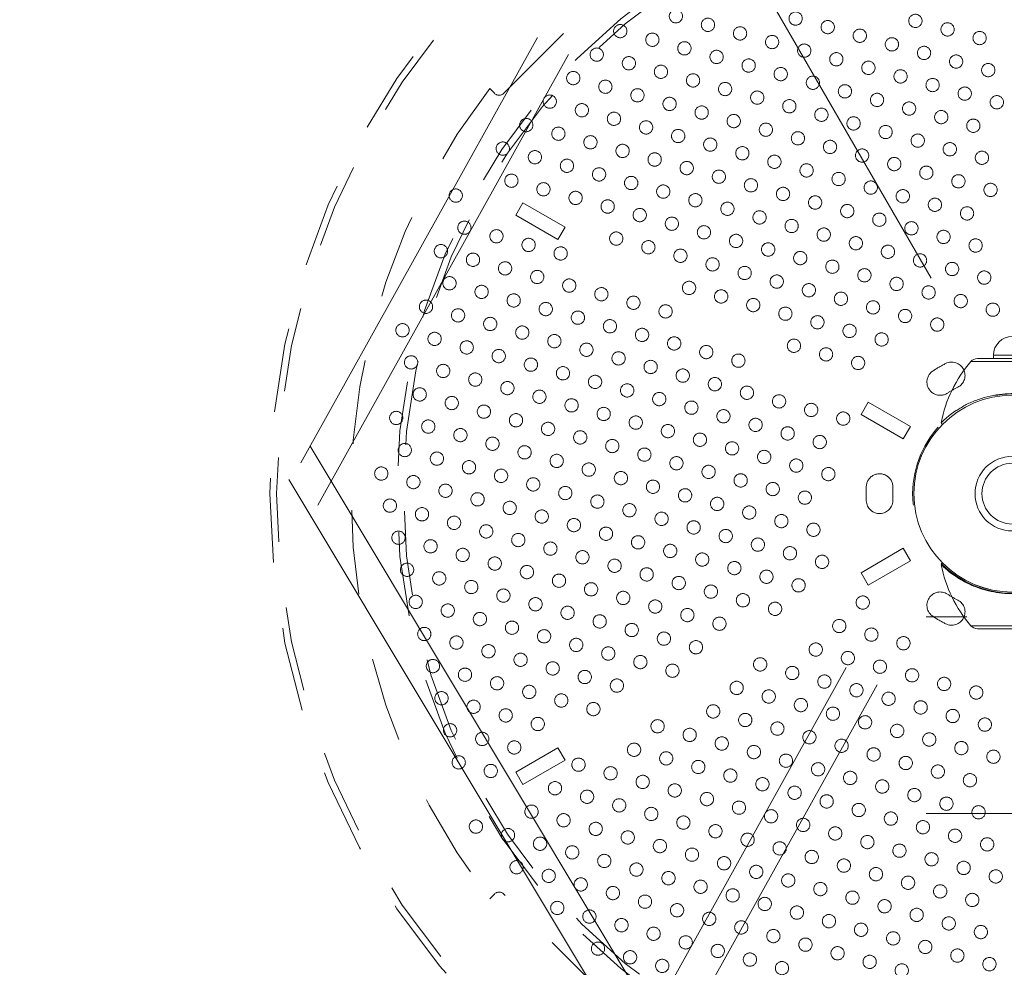
# Model space of a CAD drawing. Units: millimetres. Extents: x 0 to 59.4, y 0 to 42.1.
# Drawn here: x 20 to 21.5, y 27.5 to 28.9 of the extents above; entities that cross this region are included whole.
import ezdxf

# ---------------------------------------------------------------- set-up
doc = ezdxf.new("R2010")
doc.units = ezdxf.units.MM
doc.linetypes.add('HIDDEN', pattern=[0.1905, 0.127, -0.0635])
doc.layers.add('LE_NORM', color=179, linetype='Continuous', lineweight=40)
doc.styles.add('SLDTEXTSTYLE0', font='TXT', dxfattribs={"width": 0.605})
doc.dimstyles.new('SLDDIMSTYLE0', dxfattribs={"dimtxt": 0.35, "dimasz": 0.3, "dimexe": 0, "dimexo": 0.0625, "dimgap": 0.0875, "dimtad": 1, "dimdec": 0, "dimlfac": 30, "dimrnd": 1e-09, "dimzin": 12, "dimdsep": 46, "dimtxsty": 'SLDTEXTSTYLE0', "dimsah": 1, "dimcen": 0.09, "dimadec": 0, "dimazin": 3, "dimtfac": 1, "dimtofl": 0, "dimtmove": 0, "dimatfit": 3, "dimfxl": 0, "dimfrac": 2, "dimtolj": 1, "dimtzin": 12, "dimarcsym": 0})

# ---------------------------------------------------------------- blocks, each defined once
blk = doc.blocks.new('_D_8')
at = {"layer": 'LE_NORM', "color": 7}
for p, q in [((8.5565, 28.4189), (8.5565, 14.8599)), ((30.6342, 27.7496), (30.6342, 14.8599)), ((8.5565, 14.959), (30.6342, 14.959))]:
    blk.add_line(p, q, dxfattribs=at)
for points in [[(8.5565, 14.959), (8.8565, 14.859), (8.8565, 15.059)], [(30.6342, 14.959), (30.3342, 15.059), (30.3342, 14.859)]]:
    blk.add_solid(points, dxfattribs=at)
at = {"layer": 'LE_NORM', "color": 7, "insert": (19.2715, 15.4101), "char_height": 0.35, "attachment_point": 1, "style": 'SLDTEXTSTYLE0'}
blk.add_mtext('663', dxfattribs=at)
blk = doc.blocks.new('_D_13')
at = {"layer": 'LE_NORM'}
for p, q in [((3.395, 28.4156), (3.395, 14.2599)), ((35.8194, 27.7522), (35.8194, 14.2599)), ((3.395, 14.359), (35.8194, 14.359))]:
    blk.add_line(p, q, dxfattribs=at)
for points in [[(3.395, 14.359), (3.695, 14.259), (3.695, 14.459)], [(35.8194, 14.359), (35.5194, 14.459), (35.5194, 14.259)]]:
    blk.add_solid(points, dxfattribs=at)
at = {"layer": 'LE_NORM', "insert": (19.2783, 14.8101), "char_height": 0.35, "attachment_point": 1, "style": 'SLDTEXTSTYLE0'}
blk.add_mtext('973', dxfattribs=at)

msp = doc.modelspace()

# ---------------------------------------------------------------- linework, layer by layer
at = {"color": 7, "linetype": 'Continuous', "lineweight": 15}
for p, q in [((21.3941, 28.50883), (20.74154, 29.63911)), ((20.80196, 28.87114), (20.44605, 28.23082)), ((20.47164, 28.16708), (20.84857, 28.84523)), ((21.46411, 28.3879), (21.5688, 28.3879)), ((21.48813, 28.3929), (21.48813, 28.3879)), ((20.97448, 27.39819), (20.46002, 28.25595)), ((20.42794, 28.20574), (20.92874, 27.37076)), ((21.44804, 27.9994), (21.38658, 27.9994)), ((21.5688, 27.98124), (21.46411, 27.98124)), ((21.26634, 27.92291), (20.91336, 27.28799)), ((20.68266, 26.76326), (21.31295, 27.897)), ((21.38658, 27.70307), (22.33772, 27.70307))]:
    msp.add_line(p, q, dxfattribs=at)
at = {"color": 7, "linetype": 'HIDDEN', "lineweight": 0}
for p, q in [((20.75129, 28.78711), (20.91392, 28.94974)), ((20.73007, 28.79418), (20.73714, 28.78711)), ((20.77998, 28.62229), (20.76915, 28.60352)), ((20.84349, 28.58562), (20.77998, 28.62229)), ((20.76915, 28.60352), (20.83266, 28.56685)), ((20.83266, 28.56685), (20.84349, 28.58562)), ((21.2996, 28.32229), (21.28876, 28.30352)), ((21.3631, 28.28562), (21.2996, 28.32229)), ((21.28876, 28.30352), (21.35227, 28.26685)), ((21.35227, 28.26685), (21.3631, 28.28562)), ((21.35227, 28.10229), (21.28876, 28.06562)), ((21.3631, 28.08352), (21.35227, 28.10229)), ((21.2996, 28.04685), (21.3631, 28.08352)), ((21.28876, 28.06562), (21.2996, 28.04685)), ((20.83266, 27.80229), (20.76915, 27.76562)), ((20.84349, 27.78352), (20.83266, 27.80229)), ((20.77998, 27.74685), (20.84349, 27.78352)), ((20.76915, 27.76562), (20.77998, 27.74685)), ((20.73714, 27.58203), (20.73007, 27.57496)), ((20.91392, 27.4194), (20.75129, 27.58203))]:
    msp.add_line(p, q, dxfattribs=at)
at = {"color": 8, "linetype": 'Continuous', "lineweight": 15}
for p, q in [((21.5411, 28.3929), (21.48813, 28.3929)), ((21.51646, 28.38327), (21.45401, 28.38327)), ((21.45401, 27.98587), (21.51646, 27.98587))]:
    msp.add_line(p, q, dxfattribs=at)
at = {"color": 7, "linetype": 'HIDDEN', "lineweight": 0}
for centre, radius in [((21.51646, 28.18457), 1.11717), ((21.51646, 28.18457), 1.10717), ((21.51646, 28.18457), 0.92617), ((21.51646, 28.18457), 0.91617), ((21.01015, 28.90301), 0.01), ((21.01015, 28.90301), 0.01), ((21.1904, 28.89954), 0.01), ((21.1904, 28.89954), 0.01), ((21.37064, 28.89607), 0.01), ((21.37064, 28.89607), 0.01), ((20.9265, 28.88059), 0.01), ((20.9265, 28.88059), 0.01), ((21.05845, 28.89007), 0.01), ((21.05845, 28.89007), 0.01), ((21.23869, 28.8866), 0.01), ((21.23869, 28.8866), 0.01), ((21.41894, 28.88313), 0.01), ((21.41894, 28.88313), 0.01), ((20.9748, 28.86765), 0.01), ((20.9748, 28.86765), 0.01), ((21.10675, 28.87713), 0.01), ((21.10675, 28.87713), 0.01), ((21.28699, 28.87366), 0.01), ((21.28699, 28.87366), 0.01), ((21.46723, 28.87019), 0.01), ((21.46723, 28.87019), 0.01), ((21.02309, 28.85471), 0.01), ((21.02309, 28.85471), 0.01), ((21.15504, 28.86419), 0.01), ((21.15504, 28.86419), 0.01), ((21.20334, 28.85124), 0.01), ((21.20334, 28.85124), 0.01), ((21.33529, 28.86072), 0.01), ((21.33529, 28.86072), 0.01), ((20.89115, 28.84524), 0.01), ((20.89115, 28.84524), 0.01), ((21.07139, 28.84177), 0.01), ((21.07139, 28.84177), 0.01), ((21.25163, 28.8383), 0.01), ((21.25163, 28.8383), 0.01), ((21.38358, 28.84778), 0.01), ((21.38358, 28.84778), 0.01), ((20.93944, 28.8323), 0.01), ((20.93944, 28.8323), 0.01), ((21.11969, 28.82883), 0.01), ((21.11969, 28.82883), 0.01), ((21.29993, 28.82536), 0.01), ((21.29993, 28.82536), 0.01), ((21.43188, 28.83484), 0.01), ((21.43188, 28.83484), 0.01), ((21.48017, 28.8219), 0.01), ((21.48017, 28.8219), 0.01), ((20.85579, 28.80988), 0.01), ((20.85579, 28.80988), 0.01), ((20.98774, 28.81936), 0.01), ((20.98774, 28.81936), 0.01), ((21.03603, 28.80642), 0.01), ((21.03603, 28.80642), 0.01), ((21.16798, 28.81589), 0.01), ((21.16798, 28.81589), 0.01), ((21.34823, 28.81242), 0.01), ((21.34823, 28.81242), 0.01), ((20.90409, 28.79694), 0.01), ((20.90409, 28.79694), 0.01), ((21.08433, 28.79347), 0.01), ((21.08433, 28.79347), 0.01), ((21.21628, 28.80295), 0.01), ((21.21628, 28.80295), 0.01), ((21.39652, 28.79948), 0.01), ((21.39652, 28.79948), 0.01), ((20.95238, 28.784), 0.01), ((20.95238, 28.784), 0.01), ((21.13263, 28.78053), 0.01), ((21.13263, 28.78053), 0.01), ((21.26458, 28.79001), 0.01), ((21.26458, 28.79001), 0.01), ((21.31287, 28.77707), 0.01), ((21.31287, 28.77707), 0.01), ((21.44482, 28.78654), 0.01), ((21.44482, 28.78654), 0.01), ((20.82044, 28.77453), 0.01), ((20.82044, 28.77453), 0.01), ((21.00068, 28.77106), 0.01), ((21.00068, 28.77106), 0.01), ((21.18092, 28.76759), 0.01), ((21.18092, 28.76759), 0.01), ((21.36117, 28.76413), 0.01), ((21.36117, 28.76413), 0.01), ((21.49312, 28.7736), 0.01), ((21.49312, 28.7736), 0.01), ((20.86873, 28.76159), 0.01), ((20.86873, 28.76159), 0.01), ((20.91703, 28.74865), 0.01), ((20.91703, 28.74865), 0.01), ((21.04898, 28.75812), 0.01), ((21.04898, 28.75812), 0.01), ((21.22922, 28.75465), 0.01), ((21.22922, 28.75465), 0.01), ((21.40946, 28.75118), 0.01), ((21.40946, 28.75118), 0.01), ((20.78508, 28.73917), 0.01), ((20.78508, 28.73917), 0.01), ((20.96532, 28.73571), 0.01), ((20.96532, 28.73571), 0.01), ((21.09727, 28.74518), 0.01), ((21.09727, 28.74518), 0.01), ((21.14557, 28.73224), 0.01), ((21.14557, 28.73224), 0.01), ((21.27752, 28.74171), 0.01), ((21.27752, 28.74171), 0.01), ((21.45776, 28.73824), 0.01), ((21.45776, 28.73824), 0.01), ((20.83338, 28.72623), 0.01), ((20.83338, 28.72623), 0.01), ((21.01362, 28.72276), 0.01), ((21.01362, 28.72276), 0.01), ((21.19386, 28.7193), 0.01), ((21.19386, 28.7193), 0.01), ((21.32581, 28.72877), 0.01), ((21.32581, 28.72877), 0.01), ((20.74972, 28.70382), 0.01), ((20.74972, 28.70382), 0.01), ((20.88167, 28.71329), 0.01), ((20.88167, 28.71329), 0.01), ((21.06192, 28.70982), 0.01), ((21.06192, 28.70982), 0.01), ((21.24216, 28.70636), 0.01), ((21.24216, 28.70636), 0.01), ((21.37411, 28.71583), 0.01), ((21.37411, 28.71583), 0.01), ((21.42241, 28.70289), 0.01), ((21.42241, 28.70289), 0.01), ((20.79802, 28.69088), 0.01), ((20.79802, 28.69088), 0.01), ((20.92997, 28.70035), 0.01), ((20.92997, 28.70035), 0.01), ((21.11021, 28.69688), 0.01), ((21.11021, 28.69688), 0.01), ((21.29046, 28.69341), 0.01), ((21.29046, 28.69341), 0.01), ((21.4707, 28.68995), 0.01), ((21.4707, 28.68995), 0.01), ((20.84632, 28.67794), 0.01), ((20.84632, 28.67794), 0.01), ((20.97827, 28.68741), 0.01), ((20.97827, 28.68741), 0.01), ((21.02656, 28.67447), 0.01), ((21.02656, 28.67447), 0.01), ((21.15851, 28.68394), 0.01), ((21.15851, 28.68394), 0.01), ((21.33875, 28.68047), 0.01), ((21.33875, 28.68047), 0.01), ((20.89461, 28.66499), 0.01), ((20.89461, 28.66499), 0.01), ((21.07486, 28.66153), 0.01), ((21.07486, 28.66153), 0.01), ((21.20681, 28.671), 0.01), ((21.20681, 28.671), 0.01), ((21.2551, 28.65806), 0.01), ((21.2551, 28.65806), 0.01), ((21.38705, 28.66753), 0.01), ((21.38705, 28.66753), 0.01), ((20.76267, 28.65552), 0.01), ((20.76267, 28.65552), 0.01), ((20.94291, 28.65205), 0.01), ((20.94291, 28.65205), 0.01), ((21.12315, 28.64859), 0.01), ((21.12315, 28.64859), 0.01), ((21.3034, 28.64512), 0.01), ((21.3034, 28.64512), 0.01), ((21.43535, 28.65459), 0.01), ((21.43535, 28.65459), 0.01), ((20.67901, 28.63311), 0.01), ((20.67901, 28.63311), 0.01), ((20.81096, 28.64258), 0.01), ((20.81096, 28.64258), 0.01), ((20.85926, 28.62964), 0.01), ((20.85926, 28.62964), 0.01), ((20.99121, 28.63911), 0.01), ((20.99121, 28.63911), 0.01), ((21.17145, 28.63565), 0.01), ((21.17145, 28.63565), 0.01), ((21.35169, 28.63218), 0.01), ((21.35169, 28.63218), 0.01), ((21.48364, 28.64165), 0.01), ((21.48364, 28.64165), 0.01), ((20.90755, 28.6167), 0.01), ((20.90755, 28.6167), 0.01), ((21.0395, 28.62617), 0.01), ((21.0395, 28.62617), 0.01), ((21.21975, 28.6227), 0.01), ((21.21975, 28.6227), 0.01), ((21.39999, 28.61924), 0.01), ((21.39999, 28.61924), 0.01), ((20.95585, 28.60376), 0.01), ((20.95585, 28.60376), 0.01), ((21.0878, 28.61323), 0.01), ((21.0878, 28.61323), 0.01), ((21.13609, 28.60029), 0.01), ((21.13609, 28.60029), 0.01), ((21.26804, 28.60976), 0.01), ((21.26804, 28.60976), 0.01), ((21.44829, 28.6063), 0.01), ((21.44829, 28.6063), 0.01), ((20.69195, 28.58481), 0.01), ((20.69195, 28.58481), 0.01), ((21.00415, 28.59082), 0.01), ((21.00415, 28.59082), 0.01), ((21.18439, 28.58735), 0.01), ((21.18439, 28.58735), 0.01), ((21.31634, 28.59682), 0.01), ((21.31634, 28.59682), 0.01), ((21.36464, 28.58388), 0.01), ((21.36464, 28.58388), 0.01), ((20.74025, 28.57187), 0.01), ((20.74025, 28.57187), 0.01), ((21.05244, 28.57788), 0.01), ((21.05244, 28.57788), 0.01), ((21.23269, 28.57441), 0.01), ((21.23269, 28.57441), 0.01), ((21.41293, 28.57094), 0.01), ((21.41293, 28.57094), 0.01), ((20.78855, 28.55893), 0.01), ((20.78855, 28.55893), 0.01), ((20.9205, 28.5684), 0.01), ((20.9205, 28.5684), 0.01), ((20.96879, 28.55546), 0.01), ((20.96879, 28.55546), 0.01), ((21.10074, 28.56493), 0.01), ((21.10074, 28.56493), 0.01), ((21.28098, 28.56147), 0.01), ((21.28098, 28.56147), 0.01), ((21.46123, 28.558), 0.01), ((21.46123, 28.558), 0.01), ((20.6566, 28.54946), 0.01), ((20.6566, 28.54946), 0.01), ((20.83684, 28.54599), 0.01), ((20.83684, 28.54599), 0.01), ((21.01709, 28.54252), 0.01), ((21.01709, 28.54252), 0.01), ((21.14904, 28.55199), 0.01), ((21.14904, 28.55199), 0.01), ((21.32928, 28.54853), 0.01), ((21.32928, 28.54853), 0.01), ((20.7049, 28.53651), 0.01), ((20.7049, 28.53651), 0.01), ((21.06538, 28.52958), 0.01), ((21.06538, 28.52958), 0.01), ((21.19733, 28.53905), 0.01), ((21.19733, 28.53905), 0.01), ((21.24563, 28.52611), 0.01), ((21.24563, 28.52611), 0.01), ((21.37758, 28.53559), 0.01), ((21.37758, 28.53559), 0.01), ((20.75319, 28.52357), 0.01), ((20.75319, 28.52357), 0.01), ((20.80149, 28.51063), 0.01), ((20.80149, 28.51063), 0.01), ((21.11368, 28.51664), 0.01), ((21.11368, 28.51664), 0.01), ((21.29392, 28.51317), 0.01), ((21.29392, 28.51317), 0.01), ((21.42587, 28.52264), 0.01), ((21.42587, 28.52264), 0.01), ((20.66954, 28.50116), 0.01), ((20.66954, 28.50116), 0.01), ((20.84978, 28.49769), 0.01), ((20.84978, 28.49769), 0.01), ((21.16198, 28.5037), 0.01), ((21.16198, 28.5037), 0.01), ((21.34222, 28.50023), 0.01), ((21.34222, 28.50023), 0.01), ((21.47417, 28.5097), 0.01), ((21.47417, 28.5097), 0.01), ((20.71784, 28.48822), 0.01), ((20.71784, 28.48822), 0.01), ((20.89808, 28.48475), 0.01), ((20.89808, 28.48475), 0.01), ((21.03003, 28.49422), 0.01), ((21.03003, 28.49422), 0.01), ((21.07833, 28.48128), 0.01), ((21.07833, 28.48128), 0.01), ((21.21027, 28.49076), 0.01), ((21.21027, 28.49076), 0.01), ((21.39052, 28.48729), 0.01), ((21.39052, 28.48729), 0.01), ((20.63419, 28.4658), 0.01), ((20.63419, 28.4658), 0.01), ((20.76613, 28.47528), 0.01), ((20.76613, 28.47528), 0.01), ((20.94638, 28.47181), 0.01), ((20.94638, 28.47181), 0.01), ((21.12662, 28.46834), 0.01), ((21.12662, 28.46834), 0.01), ((21.25857, 28.47782), 0.01), ((21.25857, 28.47782), 0.01), ((21.43881, 28.47435), 0.01), ((21.43881, 28.47435), 0.01), ((20.68248, 28.45286), 0.01), ((20.68248, 28.45286), 0.01), ((20.81443, 28.46234), 0.01), ((20.81443, 28.46234), 0.01), ((20.99467, 28.45887), 0.01), ((20.99467, 28.45887), 0.01), ((21.17492, 28.4554), 0.01), ((21.17492, 28.4554), 0.01), ((21.30687, 28.46487), 0.01), ((21.30687, 28.46487), 0.01), ((21.35516, 28.45193), 0.01), ((21.35516, 28.45193), 0.01), ((21.48711, 28.46141), 0.01), ((21.48711, 28.46141), 0.01), ((20.73078, 28.43992), 0.01), ((20.73078, 28.43992), 0.01), ((20.86273, 28.4494), 0.01), ((20.86273, 28.4494), 0.01), ((20.91102, 28.43645), 0.01), ((20.91102, 28.43645), 0.01), ((21.22321, 28.44246), 0.01), ((21.22321, 28.44246), 0.01), ((21.40346, 28.43899), 0.01), ((21.40346, 28.43899), 0.01), ((20.59883, 28.43045), 0.01), ((20.59883, 28.43045), 0.01), ((20.77907, 28.42698), 0.01), ((20.77907, 28.42698), 0.01), ((20.95932, 28.42351), 0.01), ((20.95932, 28.42351), 0.01), ((21.27151, 28.42952), 0.01), ((21.27151, 28.42952), 0.01), ((20.64713, 28.41751), 0.01), ((20.64713, 28.41751), 0.01), ((20.82737, 28.41404), 0.01), ((20.82737, 28.41404), 0.01), ((21.00761, 28.41057), 0.01), ((21.00761, 28.41057), 0.01), ((21.18786, 28.4071), 0.01), ((21.18786, 28.4071), 0.01), ((21.31981, 28.41658), 0.01), ((21.31981, 28.41658), 0.01), ((20.69542, 28.40457), 0.01), ((20.69542, 28.40457), 0.01), ((20.74372, 28.39163), 0.01), ((20.74372, 28.39163), 0.01), ((20.87567, 28.4011), 0.01), ((20.87567, 28.4011), 0.01), ((21.05591, 28.39763), 0.01), ((21.05591, 28.39763), 0.01), ((21.23615, 28.39416), 0.01), ((21.23615, 28.39416), 0.01), ((20.61177, 28.38215), 0.01), ((20.61177, 28.38215), 0.01), ((20.79201, 28.37868), 0.01), ((20.79201, 28.37868), 0.01), ((20.92396, 28.38816), 0.01), ((20.92396, 28.38816), 0.01), ((21.10421, 28.38469), 0.01), ((21.10421, 28.38469), 0.01), ((21.28445, 28.38122), 0.01), ((21.28445, 28.38122), 0.01), ((20.66007, 28.36921), 0.01), ((20.66007, 28.36921), 0.01), ((20.84031, 28.36574), 0.01), ((20.84031, 28.36574), 0.01), ((20.97226, 28.37522), 0.01), ((20.97226, 28.37522), 0.01), ((21.02056, 28.36228), 0.01), ((21.02056, 28.36228), 0.01), ((20.70836, 28.35627), 0.01), ((20.70836, 28.35627), 0.01), ((20.88861, 28.3528), 0.01), ((20.88861, 28.3528), 0.01), ((21.06885, 28.34933), 0.01), ((21.06885, 28.34933), 0.01), ((20.62471, 28.33386), 0.01), ((20.62471, 28.33386), 0.01), ((20.75666, 28.34333), 0.01), ((20.75666, 28.34333), 0.01), ((20.9369, 28.33986), 0.01), ((20.9369, 28.33986), 0.01), ((21.11715, 28.33639), 0.01), ((21.11715, 28.33639), 0.01), ((20.67301, 28.32091), 0.01), ((20.67301, 28.32091), 0.01), ((20.80496, 28.33039), 0.01), ((20.80496, 28.33039), 0.01), ((20.85325, 28.31745), 0.01), ((20.85325, 28.31745), 0.01), ((20.9852, 28.32692), 0.01), ((20.9852, 28.32692), 0.01), ((21.16544, 28.32345), 0.01), ((21.16544, 28.32345), 0.01), ((21.51646, 28.18457), 0.15), ((21.51646, 28.18457), 0.15), ((20.7213, 28.30797), 0.01), ((20.7213, 28.30797), 0.01), ((20.90155, 28.30451), 0.01), ((20.90155, 28.30451), 0.01), ((21.0335, 28.31398), 0.01), ((21.0335, 28.31398), 0.01), ((21.21374, 28.31051), 0.01), ((21.21374, 28.31051), 0.01), ((20.58936, 28.2985), 0.01), ((20.58936, 28.2985), 0.01), ((20.7696, 28.29503), 0.01), ((20.7696, 28.29503), 0.01), ((20.94984, 28.29157), 0.01), ((20.94984, 28.29157), 0.01), ((21.08179, 28.30104), 0.01), ((21.08179, 28.30104), 0.01), ((21.13009, 28.2881), 0.01), ((21.13009, 28.2881), 0.01), ((21.26204, 28.29757), 0.01), ((21.26204, 28.29757), 0.01), ((20.63765, 28.28556), 0.01), ((20.63765, 28.28556), 0.01), ((20.8179, 28.28209), 0.01), ((20.8179, 28.28209), 0.01), ((20.99814, 28.27862), 0.01), ((20.99814, 28.27862), 0.01), ((21.17839, 28.27516), 0.01), ((21.17839, 28.27516), 0.01), ((20.68595, 28.27262), 0.01), ((20.68595, 28.27262), 0.01), ((20.73425, 28.25968), 0.01), ((20.73425, 28.25968), 0.01), ((20.86619, 28.26915), 0.01), ((20.86619, 28.26915), 0.01), ((21.04644, 28.26568), 0.01), ((21.04644, 28.26568), 0.01), ((21.22668, 28.26222), 0.01), ((21.22668, 28.26222), 0.01), ((20.6023, 28.2502), 0.01), ((20.6023, 28.2502), 0.01), ((20.78254, 28.24674), 0.01), ((20.78254, 28.24674), 0.01), ((20.91449, 28.25621), 0.01), ((20.91449, 28.25621), 0.01), ((20.96279, 28.24327), 0.01), ((20.96279, 28.24327), 0.01), ((21.09473, 28.25274), 0.01), ((21.09473, 28.25274), 0.01), ((20.65059, 28.23726), 0.01), ((20.65059, 28.23726), 0.01), ((20.83084, 28.2338), 0.01), ((20.83084, 28.2338), 0.01), ((21.01108, 28.23033), 0.01), ((21.01108, 28.23033), 0.01), ((21.14303, 28.2398), 0.01), ((21.14303, 28.2398), 0.01), ((20.56694, 28.21485), 0.01), ((20.56694, 28.21485), 0.01), ((20.69889, 28.22432), 0.01), ((20.69889, 28.22432), 0.01), ((20.87913, 28.22085), 0.01), ((20.87913, 28.22085), 0.01), ((21.05938, 28.21739), 0.01), ((21.05938, 28.21739), 0.01), ((21.19133, 28.22686), 0.01), ((21.19133, 28.22686), 0.01), ((21.23962, 28.21392), 0.01), ((21.23962, 28.21392), 0.01), ((20.61524, 28.20191), 0.01), ((20.61524, 28.20191), 0.01), ((20.74719, 28.21138), 0.01), ((20.74719, 28.21138), 0.01), ((20.92743, 28.20791), 0.01), ((20.92743, 28.20791), 0.01), ((21.10767, 28.20445), 0.01), ((21.10767, 28.20445), 0.01), ((20.66353, 28.18897), 0.01), ((20.66353, 28.18897), 0.01), ((20.79548, 28.19844), 0.01), ((20.79548, 28.19844), 0.01), ((20.84378, 28.1855), 0.01), ((20.84378, 28.1855), 0.01), ((20.97573, 28.19497), 0.01), ((20.97573, 28.19497), 0.01), ((21.15597, 28.19151), 0.01), ((21.15597, 28.19151), 0.01), ((20.71183, 28.17603), 0.01), ((20.71183, 28.17603), 0.01), ((20.89208, 28.17256), 0.01), ((20.89208, 28.17256), 0.01), ((21.02402, 28.18203), 0.01), ((21.02402, 28.18203), 0.01), ((21.07232, 28.16909), 0.01), ((21.07232, 28.16909), 0.01), ((21.20427, 28.17856), 0.01), ((21.20427, 28.17856), 0.01), ((20.57988, 28.16655), 0.01), ((20.57988, 28.16655), 0.01), ((20.76013, 28.16308), 0.01), ((20.76013, 28.16308), 0.01), ((20.94037, 28.15962), 0.01), ((20.94037, 28.15962), 0.01), ((21.12062, 28.15615), 0.01), ((21.12062, 28.15615), 0.01), ((20.62818, 28.15361), 0.01), ((20.62818, 28.15361), 0.01), ((20.67648, 28.14067), 0.01), ((20.67648, 28.14067), 0.01), ((20.80842, 28.15014), 0.01), ((20.80842, 28.15014), 0.01), ((20.98867, 28.14668), 0.01), ((20.98867, 28.14668), 0.01), ((21.16891, 28.14321), 0.01), ((21.16891, 28.14321), 0.01), ((20.72477, 28.12773), 0.01), ((20.72477, 28.12773), 0.01), ((20.85672, 28.1372), 0.01), ((20.85672, 28.1372), 0.01), ((21.03696, 28.13374), 0.01), ((21.03696, 28.13374), 0.01), ((21.21721, 28.13027), 0.01), ((21.21721, 28.13027), 0.01), ((20.59282, 28.11826), 0.01), ((20.59282, 28.11826), 0.01), ((20.77307, 28.11479), 0.01), ((20.77307, 28.11479), 0.01), ((20.90502, 28.12426), 0.01), ((20.90502, 28.12426), 0.01), ((20.95331, 28.11132), 0.01), ((20.95331, 28.11132), 0.01), ((21.08526, 28.12079), 0.01), ((21.08526, 28.12079), 0.01), ((20.64112, 28.10532), 0.01), ((20.64112, 28.10532), 0.01), ((20.82136, 28.10185), 0.01), ((20.82136, 28.10185), 0.01), ((21.00161, 28.09838), 0.01), ((21.00161, 28.09838), 0.01), ((21.13356, 28.10785), 0.01), ((21.13356, 28.10785), 0.01), ((20.68942, 28.09237), 0.01), ((20.68942, 28.09237), 0.01), ((20.86966, 28.08891), 0.01), ((20.86966, 28.08891), 0.01), ((21.0499, 28.08544), 0.01), ((21.0499, 28.08544), 0.01), ((21.18185, 28.09491), 0.01), ((21.18185, 28.09491), 0.01), ((21.23015, 28.08197), 0.01), ((21.23015, 28.08197), 0.01), ((20.60576, 28.06996), 0.01), ((20.60576, 28.06996), 0.01), ((20.73771, 28.07943), 0.01), ((20.73771, 28.07943), 0.01), ((20.78601, 28.06649), 0.01), ((20.78601, 28.06649), 0.01), ((20.91796, 28.07597), 0.01), ((20.91796, 28.07597), 0.01), ((21.0982, 28.0725), 0.01), ((21.0982, 28.0725), 0.01), ((20.65406, 28.05702), 0.01), ((20.65406, 28.05702), 0.01), ((20.83431, 28.05355), 0.01), ((20.83431, 28.05355), 0.01), ((20.96625, 28.06302), 0.01), ((20.96625, 28.06302), 0.01), ((21.1465, 28.05956), 0.01), ((21.1465, 28.05956), 0.01), ((20.70236, 28.04408), 0.01), ((20.70236, 28.04408), 0.01), ((20.8826, 28.04061), 0.01), ((20.8826, 28.04061), 0.01), ((21.01455, 28.05008), 0.01), ((21.01455, 28.05008), 0.01), ((21.06285, 28.03714), 0.01), ((21.06285, 28.03714), 0.01), ((21.19479, 28.04662), 0.01), ((21.19479, 28.04662), 0.01), ((20.61871, 28.02166), 0.01), ((20.61871, 28.02166), 0.01), ((20.75065, 28.03114), 0.01), ((20.75065, 28.03114), 0.01), ((20.9309, 28.02767), 0.01), ((20.9309, 28.02767), 0.01), ((21.11114, 28.0242), 0.01), ((21.11114, 28.0242), 0.01), ((20.667, 28.00872), 0.01), ((20.667, 28.00872), 0.01), ((20.79895, 28.0182), 0.01), ((20.79895, 28.0182), 0.01), ((20.97919, 28.01473), 0.01), ((20.97919, 28.01473), 0.01), ((21.15944, 28.01126), 0.01), ((21.15944, 28.01126), 0.01), ((21.29139, 28.02073), 0.01), ((21.29139, 28.02073), 0.01), ((20.7153, 27.99578), 0.01), ((20.7153, 27.99578), 0.01), ((20.84725, 28.00525), 0.01), ((20.84725, 28.00525), 0.01), ((20.89554, 27.99231), 0.01), ((20.89554, 27.99231), 0.01), ((21.02749, 28.00179), 0.01), ((21.02749, 28.00179), 0.01), ((20.76359, 27.98284), 0.01), ((20.76359, 27.98284), 0.01), ((20.94384, 27.97937), 0.01), ((20.94384, 27.97937), 0.01), ((21.07579, 27.98885), 0.01), ((21.07579, 27.98885), 0.01), ((21.25603, 27.98538), 0.01), ((21.25603, 27.98538), 0.01), ((20.63165, 27.97337), 0.01), ((20.63165, 27.97337), 0.01), ((20.81189, 27.9699), 0.01), ((20.81189, 27.9699), 0.01), ((20.99214, 27.96643), 0.01), ((20.99214, 27.96643), 0.01), ((21.30433, 27.97244), 0.01), ((21.30433, 27.97244), 0.01), ((20.67994, 27.96043), 0.01), ((20.67994, 27.96043), 0.01), ((20.72824, 27.94749), 0.01), ((20.72824, 27.94749), 0.01), ((20.86019, 27.95696), 0.01), ((20.86019, 27.95696), 0.01), ((21.04043, 27.95349), 0.01), ((21.04043, 27.95349), 0.01), ((21.22068, 27.95002), 0.01), ((21.22068, 27.95002), 0.01), ((21.35262, 27.9595), 0.01), ((21.35262, 27.9595), 0.01), ((20.77654, 27.93454), 0.01), ((20.77654, 27.93454), 0.01), ((20.90848, 27.94402), 0.01), ((20.90848, 27.94402), 0.01), ((21.26897, 27.93708), 0.01), ((21.26897, 27.93708), 0.01), ((20.64459, 27.92507), 0.01), ((20.64459, 27.92507), 0.01), ((20.82483, 27.9216), 0.01), ((20.82483, 27.9216), 0.01), ((20.95678, 27.93108), 0.01), ((20.95678, 27.93108), 0.01), ((21.00508, 27.91814), 0.01), ((21.00508, 27.91814), 0.01), ((21.13702, 27.92761), 0.01), ((21.13702, 27.92761), 0.01), ((21.31727, 27.92414), 0.01), ((21.31727, 27.92414), 0.01), ((20.69288, 27.91213), 0.01), ((20.69288, 27.91213), 0.01), ((20.87313, 27.90866), 0.01), ((20.87313, 27.90866), 0.01), ((21.18532, 27.91467), 0.01), ((21.18532, 27.91467), 0.01), ((21.36556, 27.9112), 0.01), ((21.36556, 27.9112), 0.01), ((20.74118, 27.89919), 0.01), ((20.74118, 27.89919), 0.01), ((20.92142, 27.89572), 0.01), ((20.92142, 27.89572), 0.01), ((21.10167, 27.89225), 0.01), ((21.10167, 27.89225), 0.01), ((21.23362, 27.90173), 0.01), ((21.23362, 27.90173), 0.01), ((21.28191, 27.88879), 0.01), ((21.28191, 27.88879), 0.01), ((21.41386, 27.89826), 0.01), ((21.41386, 27.89826), 0.01), ((20.65753, 27.87677), 0.01), ((20.65753, 27.87677), 0.01), ((20.78948, 27.88625), 0.01), ((20.78948, 27.88625), 0.01), ((20.83777, 27.87331), 0.01), ((20.83777, 27.87331), 0.01), ((21.14996, 27.87931), 0.01), ((21.14996, 27.87931), 0.01), ((21.33021, 27.87585), 0.01), ((21.33021, 27.87585), 0.01), ((21.46216, 27.88532), 0.01), ((21.46216, 27.88532), 0.01), ((20.70582, 27.86383), 0.01), ((20.70582, 27.86383), 0.01), ((20.88607, 27.86037), 0.01), ((20.88607, 27.86037), 0.01), ((21.19826, 27.86637), 0.01), ((21.19826, 27.86637), 0.01), ((21.37851, 27.8629), 0.01), ((21.37851, 27.8629), 0.01), ((20.75412, 27.85089), 0.01), ((20.75412, 27.85089), 0.01), ((21.06631, 27.8569), 0.01), ((21.06631, 27.8569), 0.01), ((21.11461, 27.84396), 0.01), ((21.11461, 27.84396), 0.01), ((21.24656, 27.85343), 0.01), ((21.24656, 27.85343), 0.01), ((21.4268, 27.84996), 0.01), ((21.4268, 27.84996), 0.01), ((20.67047, 27.82848), 0.01), ((20.67047, 27.82848), 0.01), ((20.80242, 27.83795), 0.01), ((20.80242, 27.83795), 0.01), ((20.98266, 27.83448), 0.01), ((20.98266, 27.83448), 0.01), ((21.16291, 27.83102), 0.01), ((21.16291, 27.83102), 0.01), ((21.29485, 27.84049), 0.01), ((21.29485, 27.84049), 0.01), ((21.4751, 27.83702), 0.01), ((21.4751, 27.83702), 0.01), ((20.71877, 27.81554), 0.01), ((20.71877, 27.81554), 0.01), ((21.03096, 27.82154), 0.01), ((21.03096, 27.82154), 0.01), ((21.2112, 27.81808), 0.01), ((21.2112, 27.81808), 0.01), ((21.34315, 27.82755), 0.01), ((21.34315, 27.82755), 0.01), ((21.39145, 27.81461), 0.01), ((21.39145, 27.81461), 0.01), ((20.76706, 27.8026), 0.01), ((20.76706, 27.8026), 0.01), ((20.94731, 27.79913), 0.01), ((20.94731, 27.79913), 0.01), ((21.07925, 27.8086), 0.01), ((21.07925, 27.8086), 0.01), ((21.2595, 27.80513), 0.01), ((21.2595, 27.80513), 0.01), ((21.43974, 27.80167), 0.01), ((21.43974, 27.80167), 0.01), ((20.9956, 27.78619), 0.01), ((20.9956, 27.78619), 0.01), ((21.12755, 27.79566), 0.01), ((21.12755, 27.79566), 0.01), ((21.30779, 27.79219), 0.01), ((21.30779, 27.79219), 0.01), ((21.48804, 27.78873), 0.01), ((21.48804, 27.78873), 0.01), ((20.68341, 27.78018), 0.01), ((20.68341, 27.78018), 0.01), ((20.86365, 27.77671), 0.01), ((20.86365, 27.77671), 0.01), ((21.0439, 27.77325), 0.01), ((21.0439, 27.77325), 0.01), ((21.17585, 27.78272), 0.01), ((21.17585, 27.78272), 0.01), ((21.22414, 27.76978), 0.01), ((21.22414, 27.76978), 0.01), ((21.35609, 27.77925), 0.01), ((21.35609, 27.77925), 0.01), ((20.73171, 27.76724), 0.01), ((20.73171, 27.76724), 0.01), ((20.91195, 27.76377), 0.01), ((20.91195, 27.76377), 0.01), ((21.0922, 27.76031), 0.01), ((21.0922, 27.76031), 0.01), ((21.27244, 27.75684), 0.01), ((21.27244, 27.75684), 0.01), ((21.40439, 27.76631), 0.01), ((21.40439, 27.76631), 0.01), ((20.8283, 27.74136), 0.01), ((20.8283, 27.74136), 0.01), ((20.96025, 27.75083), 0.01), ((20.96025, 27.75083), 0.01), ((21.14049, 27.74737), 0.01), ((21.14049, 27.74737), 0.01), ((21.32074, 27.7439), 0.01), ((21.32074, 27.7439), 0.01), ((21.45268, 27.75337), 0.01), ((21.45268, 27.75337), 0.01), ((20.8766, 27.72842), 0.01), ((20.8766, 27.72842), 0.01), ((21.00854, 27.73789), 0.01), ((21.00854, 27.73789), 0.01), ((21.05684, 27.72495), 0.01), ((21.05684, 27.72495), 0.01), ((21.18879, 27.73442), 0.01), ((21.18879, 27.73442), 0.01), ((21.36903, 27.73096), 0.01), ((21.36903, 27.73096), 0.01), ((20.92489, 27.71548), 0.01), ((20.92489, 27.71548), 0.01), ((21.10514, 27.71201), 0.01), ((21.10514, 27.71201), 0.01), ((21.23708, 27.72148), 0.01), ((21.23708, 27.72148), 0.01), ((21.41733, 27.71802), 0.01), ((21.41733, 27.71802), 0.01), ((20.79294, 27.706), 0.01), ((20.79294, 27.706), 0.01), ((20.97319, 27.70254), 0.01), ((20.97319, 27.70254), 0.01), ((21.15343, 27.69907), 0.01), ((21.15343, 27.69907), 0.01), ((21.28538, 27.70854), 0.01), ((21.28538, 27.70854), 0.01), ((21.33368, 27.6956), 0.01), ((21.33368, 27.6956), 0.01), ((21.46562, 27.70507), 0.01), ((21.46562, 27.70507), 0.01), ((20.70929, 27.68359), 0.01), ((20.70929, 27.68359), 0.01), ((20.84124, 27.69306), 0.01), ((20.84124, 27.69306), 0.01), ((20.88954, 27.68012), 0.01), ((20.88954, 27.68012), 0.01), ((21.02148, 27.6896), 0.01), ((21.02148, 27.6896), 0.01), ((21.20173, 27.68613), 0.01), ((21.20173, 27.68613), 0.01), ((21.38197, 27.68266), 0.01), ((21.38197, 27.68266), 0.01), ((20.75759, 27.67065), 0.01), ((20.75759, 27.67065), 0.01), ((20.93783, 27.66718), 0.01), ((20.93783, 27.66718), 0.01), ((21.06978, 27.67665), 0.01), ((21.06978, 27.67665), 0.01), ((21.25003, 27.67319), 0.01), ((21.25003, 27.67319), 0.01), ((21.43027, 27.66972), 0.01), ((21.43027, 27.66972), 0.01), ((20.80588, 27.65771), 0.01), ((20.80588, 27.65771), 0.01), ((20.98613, 27.65424), 0.01), ((20.98613, 27.65424), 0.01), ((21.11808, 27.66371), 0.01), ((21.11808, 27.66371), 0.01), ((21.16637, 27.65077), 0.01), ((21.16637, 27.65077), 0.01), ((21.29832, 27.66025), 0.01), ((21.29832, 27.66025), 0.01), ((21.47857, 27.65678), 0.01), ((21.47857, 27.65678), 0.01), ((20.85418, 27.64477), 0.01), ((20.85418, 27.64477), 0.01), ((21.03443, 27.6413), 0.01), ((21.03443, 27.6413), 0.01), ((21.21467, 27.63783), 0.01), ((21.21467, 27.63783), 0.01), ((21.34662, 27.6473), 0.01), ((21.34662, 27.6473), 0.01), ((20.77053, 27.62235), 0.01), ((20.77053, 27.62235), 0.01), ((20.90248, 27.63183), 0.01), ((20.90248, 27.63183), 0.01), ((21.08272, 27.62836), 0.01), ((21.08272, 27.62836), 0.01), ((21.26297, 27.62489), 0.01), ((21.26297, 27.62489), 0.01), ((21.39491, 27.63436), 0.01), ((21.39491, 27.63436), 0.01), ((21.44321, 27.62142), 0.01), ((21.44321, 27.62142), 0.01), ((20.81883, 27.60941), 0.01), ((20.81883, 27.60941), 0.01), ((20.95077, 27.61888), 0.01), ((20.95077, 27.61888), 0.01), ((21.13102, 27.61542), 0.01), ((21.13102, 27.61542), 0.01), ((21.31126, 27.61195), 0.01), ((21.31126, 27.61195), 0.01), ((21.49151, 27.60848), 0.01), ((21.49151, 27.60848), 0.01), ((20.86712, 27.59647), 0.01), ((20.86712, 27.59647), 0.01), ((20.99907, 27.60594), 0.01), ((20.99907, 27.60594), 0.01), ((21.04737, 27.593), 0.01), ((21.04737, 27.593), 0.01), ((21.17931, 27.60248), 0.01), ((21.17931, 27.60248), 0.01), ((21.35956, 27.59901), 0.01), ((21.35956, 27.59901), 0.01), ((20.91542, 27.58353), 0.01), ((20.91542, 27.58353), 0.01), ((21.09566, 27.58006), 0.01), ((21.09566, 27.58006), 0.01), ((21.22761, 27.58954), 0.01), ((21.22761, 27.58954), 0.01), ((21.27591, 27.57659), 0.01), ((21.27591, 27.57659), 0.01), ((21.40785, 27.58607), 0.01), ((21.40785, 27.58607), 0.01), ((20.96371, 27.57059), 0.01), ((20.96371, 27.57059), 0.01), ((21.14396, 27.56712), 0.01), ((21.14396, 27.56712), 0.01), ((21.3242, 27.56365), 0.01), ((21.3242, 27.56365), 0.01), ((21.45615, 27.57313), 0.01), ((21.45615, 27.57313), 0.01), ((20.83177, 27.56111), 0.01), ((20.83177, 27.56111), 0.01), ((20.88006, 27.54817), 0.01), ((20.88006, 27.54817), 0.01), ((21.01201, 27.55765), 0.01), ((21.01201, 27.55765), 0.01), ((21.19226, 27.55418), 0.01), ((21.19226, 27.55418), 0.01), ((21.3725, 27.55071), 0.01), ((21.3725, 27.55071), 0.01), ((20.92836, 27.53523), 0.01), ((20.92836, 27.53523), 0.01), ((21.06031, 27.54471), 0.01), ((21.06031, 27.54471), 0.01), ((21.24055, 27.54124), 0.01), ((21.24055, 27.54124), 0.01), ((21.4208, 27.53777), 0.01), ((21.4208, 27.53777), 0.01), ((20.97666, 27.52229), 0.01), ((20.97666, 27.52229), 0.01), ((21.1086, 27.53177), 0.01), ((21.1086, 27.53177), 0.01), ((21.1569, 27.51882), 0.01), ((21.1569, 27.51882), 0.01), ((21.28885, 27.5283), 0.01), ((21.28885, 27.5283), 0.01), ((21.46909, 27.52483), 0.01), ((21.46909, 27.52483), 0.01), ((21.02495, 27.50935), 0.01), ((21.02495, 27.50935), 0.01), ((21.2052, 27.50588), 0.01), ((21.2052, 27.50588), 0.01), ((21.33714, 27.51536), 0.01), ((21.33714, 27.51536), 0.01), ((21.38544, 27.50242), 0.01), ((21.38544, 27.50242), 0.01), ((20.893, 27.49988), 0.01), ((20.893, 27.49988), 0.01), ((21.07325, 27.49641), 0.01), ((21.07325, 27.49641), 0.01), ((21.25349, 27.49294), 0.01), ((21.25349, 27.49294), 0.01), ((21.43374, 27.48948), 0.01), ((21.43374, 27.48948), 0.01), ((20.9413, 27.48694), 0.01), ((20.9413, 27.48694), 0.01), ((20.9896, 27.474), 0.01), ((20.9896, 27.474), 0.01), ((21.12154, 27.48347), 0.01), ((21.12154, 27.48347), 0.01), ((21.30179, 27.48), 0.01), ((21.30179, 27.48), 0.01), ((21.48203, 27.47653), 0.01), ((21.48203, 27.47653), 0.01), ((21.16984, 27.47053), 0.01), ((21.16984, 27.47053), 0.01), ((21.35009, 27.46706), 0.01), ((21.35009, 27.46706), 0.01)]:
    msp.add_circle(centre, radius, dxfattribs=at)
at = {"color": 7, "linetype": 'Continuous', "lineweight": 15}
for radius in [0.14817, 0.14812, 0.05617, 0.04568]:
    msp.add_circle((21.51646, 28.18457), radius, dxfattribs=at)
for centre, radius, start, end in [((21.51646, 28.18457), 1.76717, 315, 135), ((21.51646, 28.18457), 1.76717, 135, 314.99885), ((21.51646, 28.3929), 0.02833, 0, 180), ((21.46411, 28.37457), 0.01333, 90, 139.27729), ((21.60558, 28.25279), 0.2, 139.27729, 168.84209), ((21.60558, 28.11635), 0.2, 191.17652, 220.72271), ((21.46411, 27.99457), 0.01333, 220.72271, 270)]:
    msp.add_arc(centre, radius, start, end, dxfattribs=at)
at = {"color": 7, "linetype": 'HIDDEN', "lineweight": 0}
for centre, radius, start, end in [((21.51646, 28.18457), 1.75517, 315, 135), ((21.51646, 28.18457), 1.75517, 135, 314.99885), ((21.51646, 28.18457), 0.995, 142.21703, 217.78297), ((21.51646, 28.18457), 0.995, 142.21703, 217.78297), ((20.74422, 28.79418), 0.01, 225, 315), ((20.74422, 28.79418), 0.01, 225, 315), ((21.51646, 28.18457), 0.22, 117.13521, 122.86479), ((21.51646, 28.18457), 0.22, 117.13521, 122.86479), ((21.42524, 28.36256), 0.02, 297.13521, 117.13521), ((21.42524, 28.36256), 0.02, 297.13521, 117.13521), ((21.40793, 28.35256), 0.02, 122.86479, 302.86479), ((21.40793, 28.35256), 0.02, 122.86479, 302.86479), ((21.51646, 28.18457), 0.18, 117.13521, 122.86479), ((21.51646, 28.18457), 0.18, 117.13521, 122.86479), ((21.31671, 28.19457), 0.02, 357.13521, 177.13521), ((21.31671, 28.19457), 0.02, 357.13521, 177.13521), ((21.51646, 28.18457), 0.22, 177.13521, 182.86479), ((21.51646, 28.18457), 0.22, 177.13521, 182.86479), ((21.51646, 28.18457), 0.18, 177.13521, 182.86479), ((21.51646, 28.18457), 0.18, 177.13521, 182.86479), ((21.31671, 28.17457), 0.02, 182.86479, 2.86479), ((21.31671, 28.17457), 0.02, 182.86479, 2.86479), ((21.40793, 28.01658), 0.02, 57.13521, 237.13521), ((21.40793, 28.01658), 0.02, 57.13521, 237.13521), ((21.51646, 28.18457), 0.18, 237.13521, 242.86479), ((21.51646, 28.18457), 0.18, 237.13521, 242.86479), ((21.42524, 28.00658), 0.02, 242.86479, 62.86479), ((21.42524, 28.00658), 0.02, 242.86479, 62.86479), ((21.51646, 28.18457), 0.22, 237.13521, 242.86479), ((21.51646, 28.18457), 0.22, 237.13521, 242.86479), ((20.74422, 27.57496), 0.01, 45, 135), ((20.74422, 27.57496), 0.01, 45, 135)]:
    msp.add_arc(centre, radius, start, end, dxfattribs=at)
at = {"color": 8, "linetype": 'Continuous', "lineweight": 15}
for points in [[(21.43795, 28.31321), (21.44032, 28.31467), (21.44724, 28.31894), (21.46094, 28.32503), (21.47843, 28.33069), (21.49636, 28.33414), (21.51466, 28.33542), (21.532, 28.33462), (21.54863, 28.33197), (21.56415, 28.32779), (21.57856, 28.32216), (21.58844, 28.31742), (21.59279, 28.31466), (21.5934, 28.31427)], [(21.59497, 28.05593), (21.59259, 28.05447), (21.58568, 28.0502), (21.57197, 28.04411), (21.55449, 28.03845), (21.53655, 28.035), (21.51826, 28.03372), (21.50092, 28.03452), (21.48429, 28.03717), (21.46877, 28.04135), (21.45436, 28.04698), (21.44448, 28.05172), (21.44013, 28.05448), (21.43952, 28.05487)]]:
    msp.add_open_spline(points, degree=3, knots=[0, 0, 0, 0, 0.06151162, 0.1791287, 0.2862304, 0.39694156, 0.49594979, 0.59821671, 0.69134166, 0.78696402, 0.88410619, 0.9836171, 1, 1, 1, 1], dxfattribs=at)
at = {"color": 7, "linetype": 'Continuous', "lineweight": 15}
for points, knots in [([(21.40949, 28.29145), (21.40946, 28.29142), (21.40934, 28.2913), (21.41061, 28.29255), (21.41312, 28.29492), (21.41717, 28.29856), (21.42324, 28.3035), (21.43023, 28.30876), (21.43582, 28.31198), (21.43795, 28.31321)], [0, 0, 0, 0, 0.05486689, 0.20621313, 0.34440247, 0.48544979, 0.67907139, 0.87721827, 1, 1, 1, 1]), ([(21.40951, 28.29029), (21.40959, 28.29014), (21.40978, 28.28981), (21.41025, 28.2895), (21.41074, 28.28937), (21.41108, 28.28935), (21.41125, 28.28939), (21.41129, 28.2894)], [0, 0, 0, 0, 0.233692, 0.5246335, 0.7526854, 0.9433079, 1, 1, 1, 1]), ([(21.43952, 28.05487), (21.436, 28.057), (21.42819, 28.06173), (21.42019, 28.06803), (21.41442, 28.07301), (21.4111, 28.07611), (21.40937, 28.0778), (21.40951, 28.07767), (21.40956, 28.07762)], [0, 0, 0, 0, 0.2010869, 0.4463548, 0.6028108, 0.7630167, 0.9198781, 1, 1, 1, 1]), ([(21.41133, 28.07971), (21.41123, 28.07973), (21.41096, 28.07979), (21.41048, 28.07971), (21.40997, 28.07944), (21.40962, 28.0791), (21.40953, 28.07885), (21.40951, 28.07879)], [0, 0, 0, 0, 0.1376869, 0.3754806, 0.6406419, 0.9122782, 1, 1, 1, 1])]:
    msp.add_open_spline(points, degree=3, knots=knots, dxfattribs=at)

# ---------------------------------------------------------------- dimensions: what is measured, and where the dimension line sits
at = {"layer": 'LE_NORM'}
dim = msp.add_linear_dim(base=(35.8194, 14.35897), p1=(3.39498, 28.51468), p2=(35.8194, 27.85124), dimstyle='SLDDIMSTYLE0', dxfattribs=at)
dim.commit()
dim.dimension.update_dxf_attribs({"geometry": '_D_13', "text_midpoint": (19.60719, 14.35897), "dimtype": 160})
at = {"layer": 'LE_NORM', "color": 7}
dim = msp.add_linear_dim(base=(30.63415, 14.95897), p1=(8.55646, 28.51795), p2=(30.63415, 27.84867), dimstyle='SLDDIMSTYLE0', dxfattribs=at)
dim.commit()
dim.dimension.update_dxf_attribs({"geometry": '_D_8', "text_midpoint": (19.60038, 14.95897), "dimtype": 160})

doc.saveas('drawing.dxf')
